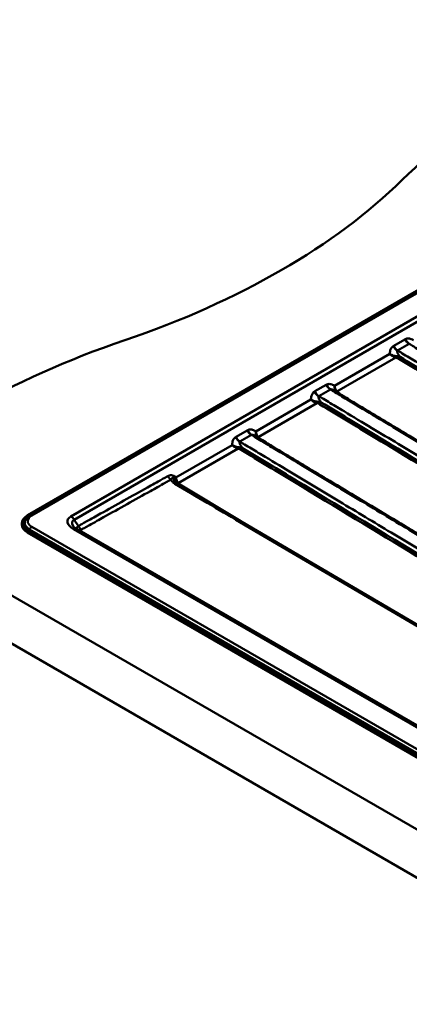
# Paper-space layout 'ISO_6' of a CAD drawing. Units: millimetres. Extents: x 0 to 2100, y 0 to 2970.
# Drawn here: x 700 to 899, y 1577 to 2079 of the extents above; entities that cross this region are included whole.
import ezdxf

# ---------------------------------------------------------------- set-up
doc = ezdxf.new("R2010")
doc.units = ezdxf.units.MM
doc.header["$LTSCALE"] = 10
doc.layers.add('Visible Edges(ISO)', color=7, linetype='Continuous', lineweight=50)
doc.layers.add('Visible Tangent Edges(ISO)', color=7, linetype='Continuous', lineweight=50)

psp = doc.layouts.new('ISO_6')

# ---------------------------------------------------------------- linework, layer by layer
at = {"layer": 'Visible Edges(ISO)'}
for p, q in [((704.1, 1826.18), (1050.58, 2026.22)), ((705.34, 1826.1), (1051.82, 2026.14)), ((612.18, 1833.69), (1425.35, 1364.21)), ((701.17, 1822.1), (701.17, 1821.45)), ((813.32, 1822.82), (1102.38, 1653.24)), ((1397.06, 1417.93), (704.1, 1818.02)), ((704.1, 1817.36), (1397.06, 1417.28)), ((1394.65, 1434.95), (729.06, 1819.23)), ((612.18, 1809.2), (1425.35, 1339.71))]:
    psp.add_line(p, q, dxfattribs=at)
for centre, major_axis, start_param, end_param in [((1239.59, 1879.71), (-400, 0), 5.245107, 5.750467), ((550.45, 2114.28), (-400, 0), 2.103514, 2.608875), ((956.75, 1716.41), (-400, 0), 5.245107, 5.750467), ((711.17, 1822.1), (-10, 0), 5.497787, 7.068583), ((711.17, 1821.45), (-10, 0), 0, 0.785398)]:
    psp.add_ellipse(centre, major_axis=major_axis, ratio=0.57735, start_param=start_param, end_param=end_param, dxfattribs=at)
for points, knots in [([(860.38, 1889.74), (862.74, 1888.33), (865.1, 1886.91), (870.28, 1883.79), (873.11, 1882.09), (879.33, 1878.35), (882.72, 1876.3), (890.18, 1871.81), (894.26, 1869.36), (903.21, 1863.97), (908.1, 1861.03), (918.85, 1854.57), (924.71, 1851.04), (937.61, 1843.28), (944.64, 1839.04), (960.12, 1829.73), (968.56, 1824.65), (987.14, 1813.48), (997.27, 1807.38), (1019.56, 1793.97), (1031.71, 1786.65), (1058.46, 1770.56), (1073.05, 1761.78), (1105.14, 1742.47), (1122.65, 1731.94), (1154.7, 1712.65), (1169.17, 1703.74), (1183.71, 1694.99)], [0, 0, 0, 0, 1, 1, 2.2, 2.2, 3.64, 3.64, 5.368, 5.368, 7.4416, 7.4416, 9.92992, 9.92992, 12.915904, 12.915904, 16.499085, 16.499085, 20.798902, 20.798902, 25.958682, 25.958682, 32.150419, 32.150419, 39.580502, 39.580502, 45.75352, 45.75352, 45.75352, 45.75352]), ([(820.22, 1866.55), (822.58, 1865.14), (824.93, 1863.72), (830.12, 1860.6), (832.94, 1858.9), (839.16, 1855.16), (842.56, 1853.12), (850.02, 1848.62), (854.09, 1846.17), (863.05, 1840.78), (867.93, 1837.84), (878.68, 1831.38), (884.55, 1827.85), (897.44, 1820.09), (904.48, 1815.86), (919.96, 1806.54), (928.4, 1801.46), (946.97, 1790.29), (957.1, 1784.19), (979.39, 1770.78), (991.55, 1763.47), (1018.29, 1747.37), (1032.88, 1738.59), (1064.98, 1719.28), (1082.48, 1708.75), (1114.54, 1689.46), (1129.01, 1680.55), (1143.55, 1671.8)], [0, 0, 0, 0, 1, 1, 2.2, 2.2, 3.64, 3.64, 5.368, 5.368, 7.4416, 7.4416, 9.92992, 9.92992, 12.915904, 12.915904, 16.499085, 16.499085, 20.798902, 20.798902, 25.958682, 25.958682, 32.150419, 32.150419, 39.580502, 39.580502, 45.75352, 45.75352, 45.75352, 45.75352]), ([(779.15, 1843.18), (779.16, 1843.16), (779.17, 1843.14), (779.2, 1843.11), (779.22, 1843.09), (779.25, 1843.05), (779.27, 1843.02), (779.31, 1842.98), (779.33, 1842.96), (779.37, 1842.91), (779.39, 1842.89), (779.42, 1842.87)], [0.7646217, 0.7646217, 0.7646217, 0.7646217, 0.7961181, 0.7961181, 0.8276144, 0.8276144, 0.8591108, 0.8591108, 0.8906071, 0.8906071, 0.9221035, 0.9221035, 0.9221035, 0.9221035]), ([(779.42, 1842.87), (779.45, 1842.84), (779.48, 1842.81), (779.55, 1842.75), (779.59, 1842.71), (779.67, 1842.65), (779.71, 1842.62), (779.8, 1842.55), (779.85, 1842.52), (779.95, 1842.45), (780, 1842.42), (780.06, 1842.39)], [0, 0, 0, 0, 0.0337504, 0.0337504, 0.0675008, 0.0675008, 0.1012512, 0.1012512, 0.1350015, 0.1350015, 0.1687519, 0.1687519, 0.1687519, 0.1687519]), ([(780.06, 1842.39), (782.27, 1841.08), (784.49, 1839.77), (788.92, 1837.16), (791.14, 1835.86), (795.57, 1833.25), (797.79, 1831.94), (802.22, 1829.33), (804.44, 1828.03), (808.88, 1825.42), (811.1, 1824.12), (813.32, 1822.82)], [0, 0, 0, 0, 0.942272, 0.942272, 1.884543, 1.884543, 2.826815, 2.826815, 3.769087, 3.769087, 4.711358, 4.711358, 4.711358, 4.711358]), ([(705.34, 1826.1), (705.21, 1826.02), (705.08, 1825.94), (704.82, 1825.77), (704.7, 1825.68), (704.45, 1825.5), (704.34, 1825.41), (704.11, 1825.21), (704, 1825.11), (703.78, 1824.9), (703.68, 1824.79), (703.58, 1824.68)], [3.1415927, 3.1415927, 3.1415927, 3.1415927, 3.2056301, 3.2056301, 3.2696675, 3.2696675, 3.3337049, 3.3337049, 3.3977423, 3.3977423, 3.4617797, 3.4617797, 3.4617797, 3.4617797]), ([(727.48, 1820.52), (727.52, 1820.46), (727.57, 1820.4), (727.7, 1820.25), (727.78, 1820.17), (727.96, 1820), (728.07, 1819.91), (728.31, 1819.72), (728.44, 1819.62), (728.74, 1819.43), (728.89, 1819.33), (729.06, 1819.23)], [0.773164, 0.773164, 0.773164, 0.773164, 0.8653851, 0.8653851, 0.9576062, 0.9576062, 1.0498273, 1.0498273, 1.1420483, 1.1420483, 1.2342694, 1.2342694, 1.2342694, 1.2342694])]:
    psp.add_open_spline(points, degree=3, knots=knots, dxfattribs=at)
at = {"layer": 'Visible Tangent Edges(ISO)'}
for p, q in [((1051.05, 2025.95), (704.57, 1825.91)), ((706.24, 1826.01), (1052.72, 2026.05)), ((1053.38, 2014.53), (726.2, 1825.63)), ((727.82, 1823.82), (1055, 2012.72)), ((896.34, 1915.8), (890.68, 1912.53)), ((892.66, 1910.08), (898.57, 1913.49)), ((888.67, 1908.36), (860.56, 1892.14)), ((861.72, 1889.21), (891.73, 1906.53)), ((856.18, 1892.61), (850.52, 1889.34)), ((852.5, 1886.89), (858.41, 1890.3)), ((848.51, 1885.17), (820.4, 1868.95)), ((821.55, 1866.02), (851.56, 1883.34)), ((816.02, 1869.42), (810.35, 1866.15)), ((812.34, 1863.7), (818.25, 1867.11)), ((808.35, 1861.99), (779.69, 1845.44)), ((780.89, 1842.54), (811.4, 1860.16)), ((779.69, 1845.44), (779.48, 1845.73)), ((812.72, 1823.17), (781.63, 1841.82)), ((730, 1820.71), (727.82, 1823.82)), ((812.33, 1822.73), (1101.4, 1653.15)), ((704.1, 1818.02), (704.1, 1817.36)), ((704.57, 1818.29), (1397.53, 1418.21)), ((1398.13, 1418.93), (705.17, 1819.01)), ((1399.21, 1420.23), (706.24, 1820.32)), ((727.56, 1819.08), (1393.15, 1434.8))]:
    psp.add_line(p, q, dxfattribs=at)
for centre, major_axis, ratio, start_param, end_param in [((898.81, 1916.81), (-1.75, 3.58), 0.580446, 1.523528, 2.376051), ((892.55, 1913.2), (2.23, -3.31), 0.572416, 4.585676, 5.438199), ((891.74, 1907.34), (-0.236, -0.972), 0.283493, 0.663121, 1.527143), ((893.28, 1906.69), (0.517, 0.856), 0.564309, 3.938299, 5.208541), ((858.64, 1893.62), (-1.75, 3.58), 0.580446, 1.523528, 2.376051), ((852.39, 1890.01), (2.23, -3.31), 0.572416, 4.585676, 5.438199), ((861.73, 1890.01), (-0.838, -0.546), 0.748947, 0.600387, 1.099282), ((851.58, 1884.15), (-0.236, -0.972), 0.283493, 0.663121, 1.527143), ((853.11, 1883.5), (0.517, 0.856), 0.564309, 3.938299, 5.208541), ((812.22, 1866.82), (2.23, -3.31), 0.572416, 4.585676, 5.438199), ((818.48, 1870.43), (-1.75, 3.58), 0.580446, 1.523528, 2.376051), ((821.57, 1866.83), (-0.838, -0.546), 0.748947, 0.600387, 1.099282), ((811.41, 1860.96), (0.236, 0.972), 0.283493, 3.804714, 4.668736), ((812.95, 1860.31), (0.517, 0.856), 0.564309, 3.938299, 5.208541), ((784.59, 1842.38), (-5.87, 2.67), 0.412381, 5.92312, 6.893078), ((784.61, 1844.01), (-7.54, 1.3), 0.474091, 0.254783, 0.59728), ((778.01, 1841.44), (1.41, 1.42), 0.7, 0, 0.940504), ((779.04, 1840.66), (1.02, 1.72), 0.574402, 0, 0.782129), ((711.17, 1822.1), (-9.34, 0), 0.57735, 5.497787, 7.068583), ((711.17, 1823.16), (-6.97, 0), 0.57735, 5.497787, 7.068583), ((704.57, 1826.73), (0.5, -0.866), 0.57735, 5.497787, 5.96559), ((706.24, 1824.54), (-0.9, 1.56), 0.57735, 5.497787, 6.283185), ((711.17, 1822.48), (-8.49, 0), 0.57735, 5.817974, 7.068583), ((734.39, 1821.83), (-9.97, 1.58), 0.480032, 5.747857, 7.179075), ((726.2, 1823.18), (-1.5, 2.6), 0.57735, 4.625123, 5.497787), ((734.39, 1819.38), (-7.48, 3.63), 0.406107, 5.944718, 6.914832), ((812.31, 1821.09), (1.01, 1.73), 0.572679, 0, 0.780668), ((704.57, 1819.11), (0.5, 0.866), 0.57735, 3.926991, 4.932434), ((706.24, 1818.85), (0.9, 1.56), 0.57735, 0.785398, 1.790841), ((727.56, 1816.63), (1.5, 2.6), 0.57735, 0, 0.785398)]:
    psp.add_ellipse(centre, major_axis=major_axis, ratio=ratio, start_param=start_param, end_param=end_param, dxfattribs=at)
for points, knots in [([(896.65, 1915.96), (896.62, 1915.95), (896.59, 1915.94), (896.54, 1915.91), (896.52, 1915.9), (896.49, 1915.88), (896.47, 1915.87), (896.44, 1915.86), (896.39, 1915.83), (896.37, 1915.81), (896.34, 1915.8)], [-0.04168679, -0.04168679, -0.04168679, -0.04168679, -0.03122057, -0.03122057, -0.02075434, -0.02075434, -0.02075434, -0.01028811, -0.01028811, 0.00017812, 0.00017812, 0.00017812, 0.00017812]), ([(900.73, 1915.32), (900.55, 1915.45), (900.36, 1915.56), (899.82, 1915.85), (899.46, 1916), (898.86, 1916.17), (898.62, 1916.22), (898.11, 1916.27), (897.84, 1916.27), (897.42, 1916.22), (897.25, 1916.18), (896.94, 1916.09), (896.79, 1916.03), (896.65, 1915.96)], [-0.500972, -0.500972, -0.500972, -0.500972, -0.430152, -0.430152, -0.3000321, -0.3000321, -0.2150329, -0.2150329, -0.1194627, -0.1194627, -0.0589944, -0.0589944, 0, 0, 0, 0]), ([(890.39, 1912.35), (890.25, 1912.26), (890.13, 1912.16), (889.89, 1911.93), (889.77, 1911.8), (889.5, 1911.45), (889.35, 1911.22), (889.11, 1910.73), (889.02, 1910.49), (888.83, 1909.86), (888.75, 1909.45), (888.69, 1908.82), (888.68, 1908.59), (888.67, 1908.36)], [-0.9699845, -0.9699845, -0.9699845, -0.9699845, -0.910926, -0.910926, -0.849233, -0.849233, -0.7526317, -0.7526317, -0.6675358, -0.6675358, -0.5366682, -0.5366682, -0.466499, -0.466499, -0.466499, -0.466499]), ([(890.68, 1912.53), (890.65, 1912.52), (890.63, 1912.5), (890.58, 1912.47), (890.56, 1912.46), (890.53, 1912.44), (890.51, 1912.43), (890.48, 1912.41), (890.44, 1912.38), (890.41, 1912.36), (890.39, 1912.35)], [-0.04186479, -0.04186479, -0.04186479, -0.04186479, -0.03139859, -0.03139859, -0.02093239, -0.02093239, -0.02093239, -0.0104662, -0.0104662, 0, 0, 0, 0]), ([(892.61, 1910.04), (892.52, 1910.11), (892.41, 1910.19), (892.12, 1910.44), (891.93, 1910.61), (891.72, 1910.84), (891.52, 1911.07), (891.3, 1911.36), (890.95, 1911.94), (890.8, 1912.24), (890.68, 1912.53)], [0, 0, 0, 0, 0.0104662, 0.0104662, 0.02093239, 0.02093239, 0.02093239, 0.03139859, 0.03139859, 0.04186479, 0.04186479, 0.04186479, 0.04186479]), ([(892.66, 1910.08), (892.49, 1910.18), (892.32, 1910.31), (891.93, 1910.63), (891.73, 1910.85), (891.54, 1911.08), (891.37, 1911.28), (891.22, 1911.5), (890.93, 1911.99), (890.79, 1912.25), (890.68, 1912.53)], [-0.4816798, -0.4816798, -0.4816798, -0.4816798, -0.3736256, -0.3736256, -0.2357561, -0.2357561, -0.2357561, -0.1171803, -0.1171803, 0.0125515, 0.0125515, 0.0125515, 0.0125515]), ([(896.34, 1915.8), (896.51, 1915.54), (896.7, 1915.27), (897.14, 1914.73), (897.39, 1914.46), (897.62, 1914.24), (897.86, 1914.03), (898.06, 1913.87), (898.39, 1913.65), (898.52, 1913.57), (898.63, 1913.52)], [-0.00017812, -0.00017812, -0.00017812, -0.00017812, 0.01028811, 0.01028811, 0.02075434, 0.02075434, 0.02075434, 0.03122057, 0.03122057, 0.04168679, 0.04168679, 0.04168679, 0.04168679]), ([(896.34, 1915.8), (896.5, 1915.55), (896.67, 1915.3), (897.02, 1914.85), (897.2, 1914.65), (897.38, 1914.46), (897.6, 1914.24), (897.82, 1914.03), (898.22, 1913.72), (898.4, 1913.59), (898.57, 1913.49)], [-93.6583261, -93.6583261, -93.6583261, -93.6583261, -93.5286248, -93.5286248, -93.4100794, -93.4100794, -93.4100794, -93.2722449, -93.2722449, -93.1640948, -93.1640948, -93.1640948, -93.1640948]), ([(898.57, 1913.49), (899.35, 1913.02), (900.12, 1912.56), (902.06, 1911.39), (903.24, 1910.68), (906.75, 1908.57), (909.1, 1907.16), (916.15, 1902.92), (920.87, 1900.07), (934.59, 1891.82), (943.58, 1886.41), (961.36, 1875.71), (970.13, 1870.43), (1006.1, 1848.79), (1033.28, 1832.43), (1060.47, 1816.08), (1087.65, 1799.72), (1114.83, 1783.36), (1150.89, 1761.67), (1159.75, 1756.34), (1173.11, 1748.3), (1177.61, 1745.59), (1186.61, 1740.18), (1191.1, 1737.48), (1199.1, 1732.66), (1202.6, 1730.55), (1209.57, 1726.36), (1213.01, 1724.29), (1216.44, 1722.23), (1217.62, 1721.52), (1218.69, 1720.75), (1220.59, 1719.42), (1221.41, 1718.86), (1222.29, 1718.33), (1222.43, 1718.24), (1222.57, 1718.16), (1222.71, 1718.07), (1222.72, 1718.07), (1222.73, 1718.06)], [-93.164095, -93.164095, -93.164095, -93.164095, -92.837152, -92.837152, -92.338092, -92.338092, -91.339972, -91.339972, -89.343734, -89.343734, -85.523385, -85.523385, -81.798255, -81.798255, -70.260299, -70.260299, -70.260299, -58.722342, -58.722342, -54.960596, -54.960596, -53.050421, -53.050421, -51.140247, -51.140247, -49.667217, -49.667217, -48.194186, -48.194186, -48.194186, -47.689286, -47.689286, -47.31953, -47.31953, -47.31953, -47.261289, -47.261289, -47.258192, -47.258192, -47.258192, -47.258192]), ([(892.01, 1907.23), (891.75, 1907.26), (891.49, 1907.3), (890.8, 1907.43), (890.39, 1907.55), (889.52, 1907.88), (889.07, 1908.11), (888.67, 1908.36)], [0, 0, 0, 0, 0.0636507, 0.0636507, 0.1654917, 0.1654917, 0.2873845, 0.2873845, 0.2873845, 0.2873845]), ([(888.67, 1908.36), (889.03, 1908.02), (889.43, 1907.7), (890.22, 1907.18), (890.6, 1906.98), (891.24, 1906.7), (891.48, 1906.61), (891.73, 1906.53)], [-0.2873845, -0.2873845, -0.2873845, -0.2873845, -0.1654917, -0.1654917, -0.0636507, -0.0636507, 0, 0, 0, 0]), ([(891.73, 1906.53), (891.98, 1906.47), (892.22, 1906.39), (892.74, 1906.17), (893.01, 1906.03), (893.26, 1905.88)], [-0.1884672, -0.1884672, -0.1884672, -0.1884672, -0.1067466, -0.1067466, 0, 0, 0, 0]), ([(893.95, 1906.84), (893.64, 1906.93), (893.31, 1907.02), (892.65, 1907.15), (892.34, 1907.2), (892.01, 1907.23)], [0, 0, 0, 0, 0.1067466, 0.1067466, 0.1884672, 0.1884672, 0.1884672, 0.1884672]), ([(893.95, 1906.84), (893.82, 1906.99), (893.7, 1907.15), (893.37, 1907.58), (893.18, 1907.86), (892.91, 1908.3), (892.82, 1908.46), (892.65, 1908.82), (892.57, 1909), (892.48, 1909.29), (892.46, 1909.39), (892.44, 1909.6), (892.44, 1909.7), (892.47, 1909.84), (892.49, 1909.89), (892.54, 1909.98), (892.57, 1910.01), (892.61, 1910.04)], [0.1618575, 0.1618575, 0.1618575, 0.1618575, 0.2569277, 0.2569277, 0.4285145, 0.4285145, 0.5366682, 0.5366682, 0.6675358, 0.6675358, 0.7526317, 0.7526317, 0.849233, 0.849233, 0.910926, 0.910926, 0.9699845, 0.9699845, 0.9699845, 0.9699845]), ([(1217.57, 1715.09), (1217.56, 1715.09), (1217.55, 1715.09), (1217.41, 1715.18), (1217.27, 1715.26), (1217.13, 1715.35), (1216.25, 1715.88), (1215.31, 1716.37), (1213.09, 1717.52), (1211.81, 1718.17), (1210.63, 1718.87), (1207.2, 1720.94), (1203.75, 1723.01), (1196.79, 1727.2), (1193.28, 1729.31), (1185.28, 1734.12), (1180.79, 1736.82), (1171.79, 1742.23), (1167.29, 1744.94), (1153.92, 1752.97), (1145.06, 1758.31), (1108.99, 1779.99), (1081.8, 1796.34), (1054.61, 1812.69), (1027.41, 1829.05), (1000.22, 1845.4), (964.25, 1867.03), (955.47, 1872.31), (937.69, 1883), (928.69, 1888.41), (914.96, 1896.67), (910.24, 1899.51), (903.19, 1903.75), (900.85, 1905.16), (897.33, 1907.27), (896.15, 1907.98), (894.21, 1909.15), (893.44, 1909.61), (892.66, 1910.08)], [-46.387583, -46.387583, -46.387583, -46.387583, -46.384486, -46.384486, -46.326245, -46.326245, -46.326245, -45.956476, -45.956476, -45.451588, -45.451588, -45.451588, -43.978558, -43.978558, -42.505528, -42.505528, -40.595353, -40.595353, -38.685179, -38.685179, -34.923414, -34.923414, -23.385464, -23.385464, -23.385464, -11.847514, -11.847514, -8.12239, -8.12239, -4.302041, -4.302041, -2.305802, -2.305802, -1.307683, -1.307683, -0.808623, -0.808623, -0.48168, -0.48168, -0.48168, -0.48168]), ([(1122.61, 1768.97), (1096.79, 1784.53), (1070.98, 1800.09), (1003.87, 1840.55), (962.58, 1865.45), (912.17, 1895.84), (903.06, 1901.34), (893.95, 1906.84)], [0, 0, 0, 0, 10.953616, 10.953616, 28.479402, 28.479402, 32.347267, 32.347267, 32.347267, 32.347267]), ([(893.26, 1905.88), (902.37, 1900.37), (911.48, 1894.87), (961.88, 1864.43), (1003.17, 1839.5), (1070.27, 1798.99), (1096.08, 1783.41), (1121.89, 1767.83)], [-32.347267, -32.347267, -32.347267, -32.347267, -28.479402, -28.479402, -10.953616, -10.953616, 0, 0, 0, 0]), ([(856.48, 1892.77), (856.46, 1892.76), (856.43, 1892.75), (856.38, 1892.72), (856.36, 1892.71), (856.33, 1892.69), (856.31, 1892.68), (856.28, 1892.67), (856.23, 1892.64), (856.21, 1892.63), (856.18, 1892.61)], [-0.04168674, -0.04168674, -0.04168674, -0.04168674, -0.0312206, -0.0312206, -0.02075446, -0.02075446, -0.02075446, -0.01028831, -0.01028831, 0.00017783, 0.00017783, 0.00017783, 0.00017783]), ([(856.18, 1892.61), (856.34, 1892.35), (856.53, 1892.08), (856.97, 1891.54), (857.22, 1891.27), (857.46, 1891.06), (857.69, 1890.84), (857.9, 1890.68), (858.23, 1890.46), (858.36, 1890.39), (858.46, 1890.33)], [-0.00017783, -0.00017783, -0.00017783, -0.00017783, 0.01028831, 0.01028831, 0.02075446, 0.02075446, 0.02075446, 0.0312206, 0.0312206, 0.04168674, 0.04168674, 0.04168674, 0.04168674]), ([(856.18, 1892.61), (856.34, 1892.36), (856.51, 1892.11), (856.86, 1891.66), (857.04, 1891.46), (857.22, 1891.27), (857.43, 1891.05), (857.66, 1890.85), (858.06, 1890.53), (858.23, 1890.41), (858.41, 1890.3)], [-93.6583261, -93.6583261, -93.6583261, -93.6583261, -93.5286248, -93.5286248, -93.4100794, -93.4100794, -93.4100794, -93.2722449, -93.2722449, -93.1640948, -93.1640948, -93.1640948, -93.1640948]), ([(860.56, 1892.14), (860.38, 1892.26), (860.19, 1892.37), (859.66, 1892.66), (859.3, 1892.81), (858.7, 1892.98), (858.45, 1893.03), (857.95, 1893.08), (857.68, 1893.08), (857.25, 1893.03), (857.09, 1893), (856.78, 1892.9), (856.63, 1892.84), (856.48, 1892.77)], [-0.500972, -0.500972, -0.500972, -0.500972, -0.430152, -0.430152, -0.3000321, -0.3000321, -0.2150329, -0.2150329, -0.1194627, -0.1194627, -0.0589944, -0.0589944, 0, 0, 0, 0]), ([(860.56, 1892.14), (860.55, 1891.64), (860.57, 1891.17), (860.66, 1890.39), (860.73, 1890.07), (860.87, 1889.64), (860.92, 1889.5), (860.99, 1889.38)], [-0.0008835, -0.0008835, -0.0008835, -0.0008835, 0.1210114, 0.1210114, 0.2228512, 0.2228512, 0.2797546, 0.2797546, 0.2797546, 0.2797546]), ([(861.72, 1889.21), (861.59, 1889.35), (861.48, 1889.52), (861.2, 1890), (861.05, 1890.34), (860.77, 1891.15), (860.65, 1891.63), (860.56, 1892.14)], [-0.286501, -0.286501, -0.286501, -0.286501, -0.2228512, -0.2228512, -0.1210114, -0.1210114, 0.0008835, 0.0008835, 0.0008835, 0.0008835]), ([(850.22, 1889.16), (850.09, 1889.07), (849.96, 1888.97), (849.72, 1888.74), (849.61, 1888.62), (849.33, 1888.27), (849.18, 1888.03), (848.95, 1887.54), (848.86, 1887.3), (848.66, 1886.67), (848.59, 1886.26), (848.52, 1885.63), (848.51, 1885.4), (848.51, 1885.17)], [-0.9699845, -0.9699845, -0.9699845, -0.9699845, -0.910926, -0.910926, -0.849233, -0.849233, -0.7526317, -0.7526317, -0.6675358, -0.6675358, -0.5366682, -0.5366682, -0.466499, -0.466499, -0.466499, -0.466499]), ([(850.52, 1889.34), (850.49, 1889.33), (850.47, 1889.31), (850.42, 1889.28), (850.39, 1889.27), (850.37, 1889.25), (850.34, 1889.24), (850.32, 1889.22), (850.27, 1889.19), (850.25, 1889.18), (850.22, 1889.16)], [-0.04186466, -0.04186466, -0.04186466, -0.04186466, -0.0313985, -0.0313985, -0.02093233, -0.02093233, -0.02093233, -0.01046617, -0.01046617, 0, 0, 0, 0]), ([(852.45, 1886.86), (852.35, 1886.92), (852.24, 1887), (851.95, 1887.25), (851.77, 1887.42), (851.56, 1887.65), (851.35, 1887.88), (851.14, 1888.17), (850.78, 1888.76), (850.63, 1889.05), (850.52, 1889.34)], [0, 0, 0, 0, 0.01046617, 0.01046617, 0.02093233, 0.02093233, 0.02093233, 0.0313985, 0.0313985, 0.04186466, 0.04186466, 0.04186466, 0.04186466]), ([(852.5, 1886.89), (852.32, 1886.99), (852.15, 1887.12), (851.77, 1887.45), (851.56, 1887.66), (851.37, 1887.89), (851.21, 1888.09), (851.06, 1888.31), (850.77, 1888.8), (850.63, 1889.06), (850.52, 1889.34)], [-0.4816798, -0.4816798, -0.4816798, -0.4816798, -0.3736256, -0.3736256, -0.2357561, -0.2357561, -0.2357561, -0.1171803, -0.1171803, 0.0125515, 0.0125515, 0.0125515, 0.0125515]), ([(853.79, 1883.65), (853.66, 1883.8), (853.54, 1883.96), (853.21, 1884.39), (853.02, 1884.67), (852.75, 1885.11), (852.66, 1885.27), (852.48, 1885.63), (852.4, 1885.81), (852.32, 1886.1), (852.3, 1886.21), (852.27, 1886.41), (852.27, 1886.51), (852.31, 1886.66), (852.33, 1886.7), (852.38, 1886.79), (852.41, 1886.83), (852.45, 1886.86)], [0.1618575, 0.1618575, 0.1618575, 0.1618575, 0.2569277, 0.2569277, 0.4285145, 0.4285145, 0.5366682, 0.5366682, 0.6675358, 0.6675358, 0.7526317, 0.7526317, 0.849233, 0.849233, 0.910926, 0.910926, 0.9699845, 0.9699845, 0.9699845, 0.9699845]), ([(1177.4, 1691.9), (1177.4, 1691.9), (1177.39, 1691.91), (1177.24, 1691.99), (1177.1, 1692.08), (1176.97, 1692.16), (1176.09, 1692.69), (1175.15, 1693.18), (1172.93, 1694.33), (1171.64, 1694.98), (1170.47, 1695.68), (1167.04, 1697.75), (1163.59, 1699.82), (1156.63, 1704.01), (1153.12, 1706.12), (1145.12, 1710.93), (1140.62, 1713.63), (1131.63, 1719.04), (1127.12, 1721.75), (1113.76, 1729.79), (1104.89, 1735.12), (1068.83, 1756.8), (1041.64, 1773.15), (1014.44, 1789.51), (987.25, 1805.86), (960.06, 1822.21), (924.08, 1843.84), (915.3, 1849.12), (897.52, 1859.81), (888.53, 1865.22), (874.8, 1873.48), (870.08, 1876.32), (863.03, 1880.56), (860.68, 1881.97), (857.16, 1884.08), (855.99, 1884.79), (854.05, 1885.96), (853.27, 1886.42), (852.5, 1886.89)], [-46.387583, -46.387583, -46.387583, -46.387583, -46.384486, -46.384486, -46.326245, -46.326245, -46.326245, -45.956476, -45.956476, -45.451588, -45.451588, -45.451588, -43.978558, -43.978558, -42.505528, -42.505528, -40.595353, -40.595353, -38.685179, -38.685179, -34.923414, -34.923414, -23.385464, -23.385464, -23.385464, -11.847514, -11.847514, -8.12239, -8.12239, -4.302041, -4.302041, -2.305802, -2.305802, -1.307683, -1.307683, -0.808623, -0.808623, -0.48168, -0.48168, -0.48168, -0.48168]), ([(858.41, 1890.3), (859.18, 1889.83), (859.95, 1889.37), (861.9, 1888.2), (863.07, 1887.49), (866.59, 1885.38), (868.93, 1883.97), (875.98, 1879.73), (880.7, 1876.89), (894.43, 1868.63), (903.42, 1863.22), (921.19, 1852.52), (929.97, 1847.24), (965.94, 1825.6), (993.12, 1809.25), (1020.3, 1792.89), (1047.49, 1776.53), (1074.67, 1760.18), (1110.72, 1738.48), (1119.59, 1733.15), (1132.95, 1725.11), (1137.45, 1722.4), (1146.44, 1716.99), (1150.93, 1714.29), (1158.93, 1709.47), (1162.44, 1707.36), (1169.4, 1703.18), (1172.85, 1701.1), (1176.28, 1699.04), (1177.45, 1698.33), (1178.52, 1697.56), (1180.43, 1696.23), (1181.25, 1695.67), (1182.13, 1695.14), (1182.26, 1695.05), (1182.4, 1694.97), (1182.55, 1694.88), (1182.56, 1694.88), (1182.56, 1694.88)], [-93.164095, -93.164095, -93.164095, -93.164095, -92.837152, -92.837152, -92.338092, -92.338092, -91.339972, -91.339972, -89.343734, -89.343734, -85.523385, -85.523385, -81.798255, -81.798255, -70.260299, -70.260299, -70.260299, -58.722342, -58.722342, -54.960596, -54.960596, -53.050421, -53.050421, -51.140247, -51.140247, -49.667217, -49.667217, -48.194186, -48.194186, -48.194186, -47.689286, -47.689286, -47.31953, -47.31953, -47.31953, -47.261289, -47.261289, -47.258192, -47.258192, -47.258192, -47.258192]), ([(858.46, 1890.33), (858.51, 1890.35), (858.57, 1890.36), (858.69, 1890.38), (858.76, 1890.38), (858.94, 1890.36), (859.07, 1890.34), (859.32, 1890.26), (859.45, 1890.22), (859.78, 1890.07), (859.99, 1889.97), (860.27, 1889.81), (860.33, 1889.78), (860.38, 1889.74)], [0, 0, 0, 0, 0.0589944, 0.0589944, 0.1194627, 0.1194627, 0.2150329, 0.2150329, 0.3000321, 0.3000321, 0.430152, 0.430152, 0.4645717, 0.4645717, 0.4645717, 0.4645717]), ([(862.51, 1888.46), (862.36, 1888.56), (862.23, 1888.67), (861.95, 1888.91), (861.82, 1889.06), (861.72, 1889.21)], [-0.1478337, -0.1478337, -0.1478337, -0.1478337, -0.0816919, -0.0816919, 0, 0, 0, 0]), ([(851.84, 1884.04), (851.58, 1884.07), (851.32, 1884.11), (850.64, 1884.25), (850.23, 1884.36), (849.36, 1884.69), (848.91, 1884.92), (848.51, 1885.17)], [0, 0, 0, 0, 0.0636507, 0.0636507, 0.1654917, 0.1654917, 0.2873845, 0.2873845, 0.2873845, 0.2873845]), ([(848.51, 1885.17), (848.86, 1884.83), (849.26, 1884.51), (850.06, 1883.99), (850.44, 1883.79), (851.07, 1883.51), (851.32, 1883.42), (851.56, 1883.34)], [-0.2873845, -0.2873845, -0.2873845, -0.2873845, -0.1654917, -0.1654917, -0.0636507, -0.0636507, 0, 0, 0, 0]), ([(851.56, 1883.34), (851.82, 1883.28), (852.06, 1883.2), (852.58, 1882.98), (852.85, 1882.84), (853.1, 1882.69)], [-0.1884672, -0.1884672, -0.1884672, -0.1884672, -0.1067466, -0.1067466, 0, 0, 0, 0]), ([(853.79, 1883.65), (853.48, 1883.75), (853.14, 1883.83), (852.48, 1883.96), (852.17, 1884.01), (851.84, 1884.04)], [0, 0, 0, 0, 0.1067466, 0.1067466, 0.1884672, 0.1884672, 0.1884672, 0.1884672]), ([(853.1, 1882.69), (862.21, 1877.19), (871.32, 1871.68), (921.71, 1841.24), (963, 1816.31), (1030.1, 1775.8), (1055.91, 1760.22), (1081.72, 1744.64)], [-32.347267, -32.347267, -32.347267, -32.347267, -28.479402, -28.479402, -10.953616, -10.953616, 0, 0, 0, 0]), ([(1082.44, 1745.78), (1056.63, 1761.34), (1030.82, 1776.9), (963.71, 1817.36), (922.42, 1842.26), (872.01, 1872.66), (862.9, 1878.15), (853.79, 1883.65)], [0, 0, 0, 0, 10.953616, 10.953616, 28.479402, 28.479402, 32.347267, 32.347267, 32.347267, 32.347267]), ([(810.06, 1865.97), (809.93, 1865.88), (809.8, 1865.78), (809.56, 1865.55), (809.44, 1865.43), (809.17, 1865.08), (809.02, 1864.84), (808.79, 1864.36), (808.69, 1864.11), (808.5, 1863.48), (808.42, 1863.08), (808.36, 1862.44), (808.35, 1862.21), (808.35, 1861.99)], [-0.9699845, -0.9699845, -0.9699845, -0.9699845, -0.910926, -0.910926, -0.849233, -0.849233, -0.7526317, -0.7526317, -0.6675358, -0.6675358, -0.5366682, -0.5366682, -0.466499, -0.466499, -0.466499, -0.466499]), ([(810.35, 1866.15), (810.33, 1866.14), (810.3, 1866.12), (810.25, 1866.09), (810.23, 1866.08), (810.21, 1866.06), (810.18, 1866.05), (810.16, 1866.03), (810.11, 1866), (810.08, 1865.99), (810.06, 1865.97)], [-0.04186486, -0.04186486, -0.04186486, -0.04186486, -0.03139864, -0.03139864, -0.02093243, -0.02093243, -0.02093243, -0.01046621, -0.01046621, 0, 0, 0, 0]), ([(812.28, 1863.67), (812.19, 1863.73), (812.08, 1863.81), (811.79, 1864.06), (811.6, 1864.23), (811.4, 1864.46), (811.19, 1864.7), (810.98, 1864.98), (810.62, 1865.57), (810.47, 1865.87), (810.35, 1866.15)], [0, 0, 0, 0, 0.01046621, 0.01046621, 0.02093243, 0.02093243, 0.02093243, 0.03139864, 0.03139864, 0.04186486, 0.04186486, 0.04186486, 0.04186486]), ([(812.34, 1863.7), (812.16, 1863.81), (811.99, 1863.93), (811.61, 1864.26), (811.4, 1864.47), (811.21, 1864.7), (811.05, 1864.91), (810.89, 1865.12), (810.6, 1865.61), (810.47, 1865.88), (810.35, 1866.15)], [-0.4816798, -0.4816798, -0.4816798, -0.4816798, -0.3736256, -0.3736256, -0.2357561, -0.2357561, -0.2357561, -0.1171803, -0.1171803, 0.0125515, 0.0125515, 0.0125515, 0.0125515]), ([(816.32, 1869.58), (816.29, 1869.57), (816.27, 1869.56), (816.22, 1869.53), (816.19, 1869.52), (816.17, 1869.51), (816.14, 1869.49), (816.12, 1869.48), (816.07, 1869.45), (816.04, 1869.44), (816.02, 1869.42)], [-0.04168674, -0.04168674, -0.04168674, -0.04168674, -0.03122055, -0.03122055, -0.02075437, -0.02075437, -0.02075437, -0.01028818, -0.01028818, 0.00017801, 0.00017801, 0.00017801, 0.00017801]), ([(816.02, 1869.42), (816.18, 1869.16), (816.37, 1868.89), (816.81, 1868.35), (817.06, 1868.08), (817.29, 1867.87), (817.53, 1867.65), (817.74, 1867.49), (818.07, 1867.27), (818.19, 1867.2), (818.3, 1867.14)], [-0.00017801, -0.00017801, -0.00017801, -0.00017801, 0.01028818, 0.01028818, 0.02075437, 0.02075437, 0.02075437, 0.03122055, 0.03122055, 0.04168674, 0.04168674, 0.04168674, 0.04168674]), ([(816.02, 1869.42), (816.17, 1869.17), (816.34, 1868.92), (816.69, 1868.47), (816.87, 1868.27), (817.06, 1868.08), (817.27, 1867.86), (817.49, 1867.66), (817.89, 1867.34), (818.07, 1867.22), (818.25, 1867.11)], [-93.6583261, -93.6583261, -93.6583261, -93.6583261, -93.5286248, -93.5286248, -93.4100794, -93.4100794, -93.4100794, -93.2722449, -93.2722449, -93.1640948, -93.1640948, -93.1640948, -93.1640948]), ([(820.4, 1868.95), (820.22, 1869.07), (820.03, 1869.18), (819.49, 1869.47), (819.14, 1869.62), (818.53, 1869.79), (818.29, 1869.84), (817.78, 1869.9), (817.52, 1869.89), (817.09, 1869.84), (816.93, 1869.81), (816.61, 1869.71), (816.46, 1869.65), (816.32, 1869.58)], [-0.500972, -0.500972, -0.500972, -0.500972, -0.430152, -0.430152, -0.3000321, -0.3000321, -0.2150329, -0.2150329, -0.1194627, -0.1194627, -0.0589944, -0.0589944, 0, 0, 0, 0]), ([(818.25, 1867.11), (819.02, 1866.65), (819.79, 1866.18), (821.74, 1865.01), (822.91, 1864.31), (826.43, 1862.19), (828.77, 1860.78), (835.82, 1856.54), (840.54, 1853.7), (854.26, 1845.44), (863.25, 1840.03), (881.03, 1829.34), (889.81, 1824.05), (925.77, 1802.41), (952.95, 1786.06), (980.14, 1769.7), (1007.32, 1753.34), (1034.51, 1736.99), (1070.56, 1715.29), (1079.42, 1709.96), (1092.78, 1701.92), (1097.28, 1699.21), (1106.28, 1693.8), (1110.77, 1691.1), (1118.77, 1686.29), (1122.28, 1684.18), (1129.24, 1679.99), (1132.69, 1677.91), (1136.11, 1675.85), (1137.29, 1675.14), (1138.36, 1674.37), (1140.26, 1673.04), (1141.08, 1672.48), (1141.96, 1671.95), (1142.1, 1671.87), (1142.24, 1671.78), (1142.38, 1671.7), (1142.39, 1671.69), (1142.4, 1671.69)], [-93.164095, -93.164095, -93.164095, -93.164095, -92.837152, -92.837152, -92.338092, -92.338092, -91.339972, -91.339972, -89.343734, -89.343734, -85.523385, -85.523385, -81.798255, -81.798255, -70.260299, -70.260299, -70.260299, -58.722342, -58.722342, -54.960596, -54.960596, -53.050421, -53.050421, -51.140247, -51.140247, -49.667217, -49.667217, -48.194186, -48.194186, -48.194186, -47.689286, -47.689286, -47.31953, -47.31953, -47.31953, -47.261289, -47.261289, -47.258192, -47.258192, -47.258192, -47.258192]), ([(818.3, 1867.14), (818.35, 1867.16), (818.4, 1867.17), (818.53, 1867.19), (818.59, 1867.19), (818.78, 1867.17), (818.91, 1867.15), (819.16, 1867.07), (819.29, 1867.03), (819.62, 1866.89), (819.83, 1866.78), (820.1, 1866.62), (820.16, 1866.59), (820.22, 1866.55)], [0, 0, 0, 0, 0.0589944, 0.0589944, 0.1194627, 0.1194627, 0.2150329, 0.2150329, 0.3000321, 0.3000321, 0.430152, 0.430152, 0.4645717, 0.4645717, 0.4645717, 0.4645717]), ([(820.4, 1868.95), (820.39, 1868.45), (820.41, 1867.98), (820.5, 1867.2), (820.56, 1866.88), (820.7, 1866.45), (820.76, 1866.31), (820.83, 1866.19)], [-0.0008835, -0.0008835, -0.0008835, -0.0008835, 0.1210114, 0.1210114, 0.2228512, 0.2228512, 0.2797546, 0.2797546, 0.2797546, 0.2797546]), ([(821.55, 1866.02), (821.43, 1866.16), (821.31, 1866.33), (821.03, 1866.81), (820.88, 1867.15), (820.6, 1867.96), (820.48, 1868.44), (820.4, 1868.95)], [-0.286501, -0.286501, -0.286501, -0.286501, -0.2228512, -0.2228512, -0.1210114, -0.1210114, 0.0008835, 0.0008835, 0.0008835, 0.0008835]), ([(822.35, 1865.28), (822.2, 1865.37), (822.06, 1865.48), (821.79, 1865.72), (821.65, 1865.87), (821.55, 1866.02)], [-0.1478337, -0.1478337, -0.1478337, -0.1478337, -0.0816919, -0.0816919, 0, 0, 0, 0]), ([(808.35, 1861.99), (808.66, 1861.68), (809.01, 1861.39), (810.01, 1860.71), (810.71, 1860.37), (811.4, 1860.16)], [-0.2873845, -0.2873845, -0.2873845, -0.2873845, -0.17934, -0.17934, 0, 0, 0, 0]), ([(811.68, 1860.85), (810.95, 1860.93), (810.19, 1861.11), (809.09, 1861.56), (808.7, 1861.76), (808.35, 1861.99)], [0, 0, 0, 0, 0.17934, 0.17934, 0.2873845, 0.2873845, 0.2873845, 0.2873845]), ([(813.62, 1860.46), (813.33, 1860.55), (813, 1860.64), (812.34, 1860.77), (812.02, 1860.82), (811.68, 1860.85)], [0, 0, 0, 0, 0.1038641, 0.1038641, 0.1884648, 0.1884648, 0.1884648, 0.1884648]), ([(813.62, 1860.46), (813.49, 1860.61), (813.37, 1860.77), (813.04, 1861.2), (812.85, 1861.48), (812.59, 1861.92), (812.49, 1862.08), (812.32, 1862.44), (812.24, 1862.63), (812.16, 1862.91), (812.13, 1863.02), (812.11, 1863.23), (812.11, 1863.33), (812.14, 1863.47), (812.16, 1863.52), (812.21, 1863.6), (812.24, 1863.64), (812.28, 1863.67)], [0.1618575, 0.1618575, 0.1618575, 0.1618575, 0.2569277, 0.2569277, 0.4285145, 0.4285145, 0.5366682, 0.5366682, 0.6675358, 0.6675358, 0.7526317, 0.7526317, 0.849233, 0.849233, 0.910926, 0.910926, 0.9699845, 0.9699845, 0.9699845, 0.9699845]), ([(1137.24, 1668.71), (1137.23, 1668.71), (1137.23, 1668.72), (1137.08, 1668.8), (1136.94, 1668.89), (1136.8, 1668.97), (1135.92, 1669.5), (1134.99, 1669.99), (1132.77, 1671.14), (1131.48, 1671.79), (1130.31, 1672.5), (1126.88, 1674.56), (1123.43, 1676.63), (1116.46, 1680.82), (1112.96, 1682.93), (1104.95, 1687.74), (1100.46, 1690.44), (1091.46, 1695.85), (1086.96, 1698.56), (1073.6, 1706.6), (1064.73, 1711.93), (1028.66, 1733.62), (1001.47, 1749.97), (974.28, 1766.32), (947.09, 1782.67), (919.9, 1799.02), (883.92, 1820.65), (875.14, 1825.93), (857.36, 1836.63), (848.37, 1842.03), (834.64, 1850.29), (829.91, 1853.13), (822.86, 1857.37), (820.52, 1858.78), (817, 1860.9), (815.83, 1861.6), (813.88, 1862.77), (813.11, 1863.23), (812.34, 1863.7)], [-46.387583, -46.387583, -46.387583, -46.387583, -46.384486, -46.384486, -46.326245, -46.326245, -46.326245, -45.956476, -45.956476, -45.451588, -45.451588, -45.451588, -43.978558, -43.978558, -42.505528, -42.505528, -40.595353, -40.595353, -38.685179, -38.685179, -34.923414, -34.923414, -23.385464, -23.385464, -23.385464, -11.847514, -11.847514, -8.12239, -8.12239, -4.302041, -4.302041, -2.305802, -2.305802, -1.307683, -1.307683, -0.808623, -0.808623, -0.48168, -0.48168, -0.48168, -0.48168]), ([(811.4, 1860.16), (811.66, 1860.09), (811.91, 1860.01), (812.43, 1859.79), (812.69, 1859.65), (812.93, 1859.5)], [-0.1884648, -0.1884648, -0.1884648, -0.1884648, -0.1038641, -0.1038641, 0, 0, 0, 0]), ([(812.93, 1859.5), (822.05, 1854), (831.16, 1848.49), (881.55, 1818.06), (922.84, 1793.12), (989.94, 1752.61), (1015.75, 1737.03), (1041.56, 1721.45)], [-32.347267, -32.347267, -32.347267, -32.347267, -28.479402, -28.479402, -10.953616, -10.953616, 0, 0, 0, 0]), ([(1042.28, 1722.59), (1016.47, 1738.15), (990.65, 1753.71), (923.55, 1794.17), (882.25, 1819.07), (831.85, 1849.47), (822.73, 1854.96), (813.62, 1860.46)], [0, 0, 0, 0, 10.953616, 10.953616, 28.479402, 28.479402, 32.347267, 32.347267, 32.347267, 32.347267]), ([(775.57, 1846.18), (775.35, 1846.06), (775.13, 1845.93), (774.16, 1845.39), (773.39, 1844.96), (771.32, 1843.81), (770.05, 1843.1), (767.57, 1841.71), (766.37, 1841.04), (761.18, 1838.14), (757.2, 1835.92), (753.23, 1833.69), (749.25, 1831.47), (745.27, 1829.25), (740.16, 1826.39), (739.03, 1825.76), (736.61, 1824.41), (735.33, 1823.69), (733.25, 1822.53), (732.46, 1822.09), (731.18, 1821.37), (730.69, 1821.1), (730.18, 1820.82), (730.12, 1820.78), (730.06, 1820.75), (730, 1820.71)], [0.492524, 0.492524, 0.492524, 0.492524, 0.587994, 0.587994, 0.901521, 0.901521, 1.443351, 1.443351, 1.950205, 1.950205, 3.625943, 3.625943, 3.625943, 5.301682, 5.301682, 5.777987, 5.777987, 6.319817, 6.319817, 6.648619, 6.648619, 6.860943, 6.860943, 6.860943, 6.88665, 6.88665, 6.88665, 6.88665]), ([(779.48, 1845.73), (779.36, 1845.84), (779.23, 1845.94), (778.91, 1846.16), (778.72, 1846.27), (778.19, 1846.5), (777.84, 1846.58), (777.49, 1846.61), (777.14, 1846.64), (776.8, 1846.61), (776.16, 1846.46), (775.86, 1846.34), (775.57, 1846.18)], [0, 0, 0, 0, 0.0522442, 0.0522442, 0.1239601, 0.1239601, 0.2479202, 0.2479202, 0.2479202, 0.3718803, 0.3718803, 0.4925243, 0.4925243, 0.4925243, 0.4925243]), ([(777.16, 1844.37), (777.25, 1844.51), (777.35, 1844.63), (777.58, 1844.87), (777.72, 1844.98), (777.87, 1845.08), (778.03, 1845.18), (778.2, 1845.27), (778.56, 1845.42), (778.71, 1845.49), (779.07, 1845.62), (779.26, 1845.68), (779.48, 1845.73)], [-0.4925243, -0.4925243, -0.4925243, -0.4925243, -0.3718803, -0.3718803, -0.2479202, -0.2479202, -0.2479202, -0.1239601, -0.1239601, -0.0522442, -0.0522442, 0, 0, 0, 0]), ([(731.59, 1818.9), (731.65, 1818.93), (731.71, 1818.97), (731.77, 1819), (732.28, 1819.29), (732.77, 1819.56), (734.04, 1820.27), (734.84, 1820.72), (736.92, 1821.88), (738.2, 1822.59), (740.62, 1823.94), (741.75, 1824.58), (746.86, 1827.43), (750.84, 1829.66), (754.81, 1831.88), (758.79, 1834.1), (762.77, 1836.32), (767.96, 1839.22), (769.16, 1839.9), (771.64, 1841.28), (772.91, 1841.99), (774.98, 1843.15), (775.75, 1843.58), (776.72, 1844.12), (776.94, 1844.24), (777.16, 1844.37)], [-6.88665, -6.88665, -6.88665, -6.88665, -6.860943, -6.860943, -6.860943, -6.648619, -6.648619, -6.319817, -6.319817, -5.777987, -5.777987, -5.301682, -5.301682, -3.625943, -3.625943, -3.625943, -1.950205, -1.950205, -1.443351, -1.443351, -0.901521, -0.901521, -0.587994, -0.587994, -0.492524, -0.492524, -0.492524, -0.492524]), ([(778.03, 1843.08), (778.16, 1842.95), (778.29, 1842.84), (778.63, 1842.57), (778.84, 1842.43), (779.07, 1842.3)], [0, 0, 0, 0, 0.072945, 0.072945, 0.1687519, 0.1687519, 0.1687519, 0.1687519]), ([(779.07, 1842.3), (784.6, 1839.03), (790.14, 1835.77), (801.23, 1829.24), (806.78, 1825.98), (812.33, 1822.73)], [0, 0, 0, 0, 2.355679, 2.355679, 4.711358, 4.711358, 4.711358, 4.711358]), ([(779.69, 1845.44), (779.54, 1845.11), (779.43, 1844.79), (779.26, 1844.19), (779.21, 1843.9), (779.2, 1843.65), (779.19, 1843.42), (779.21, 1843.21), (779.27, 1843.05)], [0, 0, 0, 0, 0.0729449, 0.0729449, 0.1458898, 0.1458898, 0.1458898, 0.212488, 0.212488, 0.212488, 0.212488]), ([(780.89, 1842.54), (780.69, 1842.75), (780.52, 1843), (780.36, 1843.29), (780.2, 1843.59), (780.05, 1843.94), (779.83, 1844.66), (779.74, 1845.05), (779.69, 1845.44)], [-0.212488, -0.212488, -0.212488, -0.212488, -0.1458898, -0.1458898, -0.1458898, -0.0729449, -0.0729449, 0, 0, 0, 0]), ([(781.63, 1841.82), (781.46, 1841.92), (781.31, 1842.03), (781.11, 1842.22), (781.04, 1842.3), (780.95, 1842.43), (780.92, 1842.48), (780.89, 1842.54)], [-0.3564546, -0.3564546, -0.3564546, -0.3564546, -0.2845015, -0.2845015, -0.2427754, -0.2427754, -0.212488, -0.212488, -0.212488, -0.212488]), ([(730, 1820.71), (729.92, 1820.64), (729.83, 1820.58), (729.76, 1820.51), (729.45, 1820.24), (729.22, 1819.97), (728.99, 1819.59), (728.93, 1819.45), (728.89, 1819.33)], [6.8866498, 6.8866498, 6.8866498, 6.8866498, 6.9025956, 6.9025956, 6.9025956, 6.9659972, 6.9659972, 7.0023656, 7.0023656, 7.0023656, 7.0023656]), ([(730.97, 1818.13), (730.99, 1818.27), (731.04, 1818.4), (731.22, 1818.64), (731.33, 1818.75), (731.47, 1818.84), (731.51, 1818.86), (731.55, 1818.88), (731.59, 1818.9)], [-7.0429544, -7.0429544, -7.0429544, -7.0429544, -6.9659972, -6.9659972, -6.9025956, -6.9025956, -6.9025956, -6.8866498, -6.8866498, -6.8866498, -6.8866498])]:
    psp.add_open_spline(points, degree=3, knots=knots, dxfattribs=at)
for points, weights in [([(898.63, 1913.52), (898.61, 1913.51), (898.59, 1913.5), (898.57, 1913.49)], [0.984119911313, 0.989242829084, 0.99453619198, 1]), ([(892.61, 1910.04), (892.63, 1910.06), (892.65, 1910.07), (892.66, 1910.08)], [0.984119911351, 0.98924282911, 0.994536191993, 1]), ([(852.45, 1886.86), (852.46, 1886.87), (852.48, 1886.88), (852.5, 1886.89)], [0.98411991135, 0.98924282911, 0.994536191993, 1]), ([(858.46, 1890.33), (858.45, 1890.32), (858.43, 1890.31), (858.41, 1890.3)], [0.984119911327, 0.989242829094, 0.994536191985, 1]), ([(818.3, 1867.14), (818.28, 1867.13), (818.26, 1867.12), (818.25, 1867.11)], [0.98411991129, 0.989242829068, 0.994536191972, 1]), ([(812.28, 1863.67), (812.3, 1863.68), (812.32, 1863.69), (812.34, 1863.7)], [0.984119911304, 0.989242829078, 0.994536191977, 1]), ([(775.57, 1846.18), (775.97, 1845.39), (776.54, 1844.74), (777.16, 1844.37)], [1, 0.938664292556, 0.938664292556, 1]), ([(779.27, 1843.05), (779.62, 1842.62), (780.21, 1842.44), (780.89, 1842.54)], [1, 0.916336073043, 0.916336073043, 1]), ([(781.29, 1841.66), (781.4, 1841.7), (781.52, 1841.75), (781.63, 1841.82)], [0.931593557678, 0.948963304754, 0.971765452194, 1]), ([(730, 1820.71), (730.42, 1819.93), (730.98, 1819.28), (731.59, 1818.9)], [1, 0.938360984098, 0.938360984098, 1])]:
    psp.add_rational_spline(points, weights, degree=3, dxfattribs=at)
psp.add_open_spline([(779.27, 1843.05), (779.28, 1843.03), (779.29, 1843.01), (779.3, 1842.99)], degree=3, dxfattribs=at)

doc.saveas('drawing.dxf')
